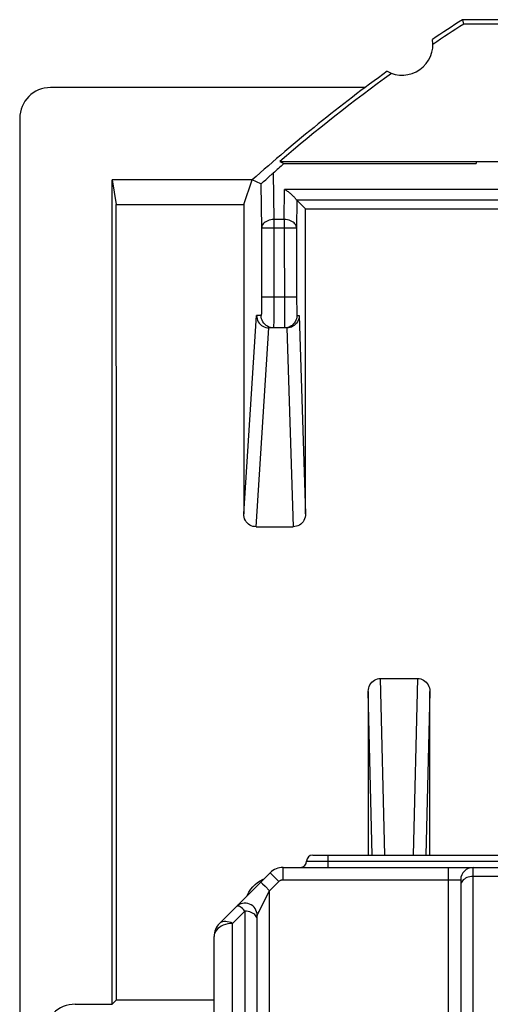
# Model space of a CAD drawing. Units: millimetres. Extents: x -10.7 to 11.6, y -21.3 to 25.7.
# Drawn here: x -10.7 to -3.1, y 9.7 to 25.7 of the extents above; entities that cross this region are included whole.
import ezdxf

# ---------------------------------------------------------------- set-up
doc = ezdxf.new("R2010")
doc.units = ezdxf.units.MM
doc.header["$LTSCALE"] = 16.335
doc.layers.get('0').update_dxf_attribs({"linetype": 'CONTINUOUS'})
for name, color, linetype in [('DRAFT', 7, 'CONTINUOUS'), ('IMPORT_IGES', 7, 'CONTINUOUS'), ('RACCORDO', 7, 'CONTINUOUS')]:
    doc.layers.add(name, color=color, linetype=linetype)

msp = doc.modelspace()

# ---------------------------------------------------------------- linework, layer by layer
at = {"color": 7, "linetype": 'CONTINUOUS'}
msp.add_line((-10.745, 24.05), (-10.745, -19.75), dxfattribs=at)
msp.add_ellipse((-10.245, 24.049), major_axis=(-0.158, 0.475), ratio=0.998478, start_param=-0.32105, end_param=1.248833, dxfattribs=at)
at = {"layer": 'DRAFT', "color": 7, "linetype": 'CONTINUOUS'}
for p, q in [((-3.568, 25.65), (-3.548, 25.58)), ((-2.595, 25.65), (-3.568, 25.65)), ((4.358, 25.58), (-3.548, 25.58)), ((-5.145, 24.55), (-10.245, 24.55)), ((-6.529, 23.35), (-6.462, 23.315)), ((-6.529, 23.35), (7.339, 23.35)), ((-3.345, 23.35), (-3.345, 23.315)), ((-6.462, 23.315), (-3.345, 23.315)), ((-9.245, 9.681), (-9.245, 23.05)), ((-9.245, 23.05), (-9.179, 22.653)), ((-6.978, 23.05), (-9.245, 23.05)), ((-7.11, 22.653), (-6.978, 23.05)), ((-9.179, 22.653), (-7.11, 22.653)), ((-6.112, 22.584), (0.008, 22.584)), ((-9.245, 9.681), (-9.176, 9.75)), ((-9.176, 9.75), (-7.595, 9.75))]:
    msp.add_line(p, q, dxfattribs=at)
for centre, radius, start, end in [((11.655, 2.15), 28, 122.9352, 124.1211), ((11.655, 2.15), 27.93, 122.9775, 124.2023), ((-4.545, 25.25), 0.5, 240.8876, 9.1963), ((11.655, 2.15), 28, 125.9628, 131.7181), ((11.655, 2.15), 27.93, 125.8816, 130.6208)]:
    msp.add_arc(centre, radius, start, end, dxfattribs=at)
msp.add_ellipse((-13.526, 2.15), major_axis=(0, 498.5), ratio=0.008727, start_param=-1.555549, end_param=-1.529656, dxfattribs=at)
at = {"layer": 'IMPORT_IGES', "color": 250, "linetype": 'CONTINUOUS'}
for p, q in [((-6.095, 12), (6.905, 12)), ((-5.745, 11.9), (-5.745, 12.1)), ((-6.474, 11.701), (-6.474, 11.9)), ((-3.795, 9.525), (-3.795, 11.9)), ((-6.695, 11.522), (-6.544, 11.672)), ((-6.643, 11.77), (-6.674, 11.801)), ((-6.545, 11.672), (-6.643, 11.77)), ((-6.474, 11.701), (-3.673, 11.701)), ((4.205, 11.754), (-3.395, 11.754)), ((-6.851, 11.21), (-6.695, 11.522)), ((-6.826, 11.652), (-6.808, 11.635)), ((-6.808, 11.635), (-6.767, 11.594)), ((-6.767, 11.594), (-6.695, 11.522)), ((-6.695, 9.115), (-6.695, 11.522)), ((-7.295, 10.991), (-7.095, 11.191)), ((-7.095, 11.191), (-7.095, 8.888)), ((-7.295, 8.686), (-7.295, 10.991))]:
    msp.add_line(p, q, dxfattribs=at)
at = {"layer": 'IMPORT_IGES', "color": 7, "linetype": 'CONTINUOUS'}
for p, q in [((-5.995, 12.1), (6.805, 12.1)), ((-6.474, 11.9), (7.284, 11.9)), ((-7.507, 10.991), (-6.686, 11.812)), ((-3.595, 11.7), (-3.595, 9.537)), ((-6.895, 9.024), (-6.895, 11.12)), ((-7.595, -8.847), (-7.595, 10.779))]:
    msp.add_line(p, q, dxfattribs=at)
at = {"layer": 'IMPORT_IGES', "color": 250, "linetype": 'CONTINUOUS'}
for points in [[(-3.416, 9.047), (-3.412, 9.117), (-3.408, 9.187), (-3.404, 9.257), (-3.401, 9.327), (-3.399, 9.397), (-3.397, 9.468), (-3.396, 9.538), (-3.395, 9.608), (-3.395, 11.9)], [(-6.836, 11.662), (-6.835, 11.661), (-6.832, 11.657), (-6.826, 11.652)], [(-6.674, 11.801), (-6.681, 11.807), (-6.685, 11.811), (-6.686, 11.812)], [(-6.544, 11.672), (-6.538, 11.678), (-6.531, 11.683), (-6.524, 11.688), (-6.516, 11.692), (-6.508, 11.695), (-6.5, 11.698), (-6.491, 11.7), (-6.483, 11.701), (-6.474, 11.701)], [(-3.673, 11.701), (-3.622, 11.701), (-3.61, 11.701), (-3.602, 11.7), (-3.597, 11.7), (-3.595, 11.7)], [(-3.395, 11.754), (-3.421, 11.752), (-3.447, 11.749), (-3.472, 11.743), (-3.495, 11.735), (-3.517, 11.724), (-3.536, 11.712), (-3.554, 11.698), (-3.568, 11.683), (-3.58, 11.666), (-3.588, 11.649), (-3.593, 11.631), (-3.595, 11.612)], [(-7.095, 11.191), (-7.115, 11.215), (-7.134, 11.234), (-7.153, 11.25), (-7.171, 11.261), (-7.187, 11.269), (-7.202, 11.273), (-7.215, 11.273), (-7.227, 11.269), (-7.236, 11.262)], [(-6.895, 11.05), (-6.897, 11.068), (-6.901, 11.085), (-6.909, 11.102), (-6.92, 11.119), (-6.934, 11.134), (-6.951, 11.148), (-6.97, 11.16), (-6.992, 11.171), (-7.016, 11.179), (-7.041, 11.186), (-7.068, 11.19), (-7.095, 11.191)], [(-6.877, 11.159), (-6.863, 11.185), (-6.851, 11.21)], [(-7.295, 10.991), (-7.323, 11.004), (-7.351, 11.014), (-7.379, 11.02), (-7.405, 11.023), (-7.43, 11.023), (-7.452, 11.02), (-7.473, 11.014), (-7.491, 11.004), (-7.507, 10.991)], [(-6.894, 11.122), (-6.892, 11.126), (-6.889, 11.133), (-6.884, 11.144), (-6.877, 11.159)], [(-7.479, 10.947), (-7.508, 10.928), (-7.534, 10.907), (-7.556, 10.884), (-7.573, 10.859), (-7.585, 10.833), (-7.593, 10.806), (-7.595, 10.779)], [(-7.411, 10.975), (-7.446, 10.962), (-7.479, 10.947)], [(-7.295, 10.991), (-7.334, 10.989), (-7.373, 10.984), (-7.411, 10.975)]]:
    msp.add_lwpolyline(points, dxfattribs=at)
at = {"layer": 'IMPORT_IGES', "color": 7, "linetype": 'CONTINUOUS'}
for centre, radius, start, end in [((-6.195, 12), 0.1, 270, 360), ((-5.995, 12), 0.1, 90, 180), ((-6.474, 11.6), 0.3, 90, 135), ((-3.395, 11.7), 0.2, 90, 180), ((-7.095, 11.12), 0.2, 0, 135), ((-7.295, 10.779), 0.3, 135, 180)]:
    msp.add_arc(centre, radius, start, end, dxfattribs=at)
at = {"layer": 'RACCORDO', "color": 7, "linetype": 'CONTINUOUS'}
for p, q in [((-6.651, 23.148), (-6.638, 23.16)), ((-6.837, 22.987), (-6.978, 23.05)), ((-6.822, 22.998), (-6.816, 23.003)), ((-6.816, 23.003), (-6.79, 23.025)), ((-6.704, 23.1), (-6.651, 23.148)), ((7.063, 22.723), (-6.253, 22.723)), ((-6.112, 22.584), (-6.251, 22.723)), ((-6.255, 22.267), (-6.255, 21.15)), ((-6.73, 20.652), (-6.704, 20.65)), ((-6.415, 20.65), (-6.704, 20.65)), ((-6.389, 20.652), (-6.415, 20.65)), ((-6.914, 17.426), (-6.31, 17.426)), ((-4.895, 14.966), (-4.295, 14.966)), ((-9.845, 9.681), (-9.245, 9.681))]:
    msp.add_line(p, q, dxfattribs=at)
at = {"layer": 'RACCORDO', "color": 250, "linetype": 'CONTINUOUS'}
for p, q in [((-6.638, 23.16), (-6.624, 22.409)), ((-6.837, 22.987), (-6.824, 22.267)), ((-6.455, 22.409), (-6.451, 22.894)), ((7.261, 22.894), (-6.451, 22.894)), ((-6.251, 22.723), (-6.255, 22.267)), ((-6.624, 22.409), (-6.625, 20.947)), ((-6.455, 22.409), (-6.624, 22.409)), ((-6.455, 22.409), (-6.454, 20.835)), ((-6.824, 22.267), (-6.825, 21.078)), ((-6.255, 22.267), (-6.824, 22.267)), ((-6.255, 21.15), (-6.824, 21.15)), ((-6.255, 21.15), (-6.255, 21.081)), ((-6.255, 21.081), (-6.254, 20.961)), ((-6.825, 21.004), (-6.826, 20.958)), ((-6.825, 21.078), (-6.825, 21.004)), ((-6.625, 20.947), (-6.626, 20.796)), ((-6.254, 20.961), (-6.254, 20.904)), ((-7.113, 17.633), (-6.904, 20.85)), ((-6.83, 20.85), (-6.904, 20.85)), ((-6.626, 20.796), (-6.627, 20.737)), ((-6.454, 20.835), (-6.454, 20.715)), ((-6.254, 20.904), (-6.253, 20.877)), ((-6.252, 20.85), (-6.215, 20.85)), ((-6.215, 20.85), (-6.11, 17.634)), ((-6.914, 17.426), (-6.704, 20.65)), ((-6.741, 20.684), (-6.751, 20.691)), ((-6.415, 20.65), (-6.31, 17.426)), ((-4.826, 12.1), (-4.895, 14.966)), ((-4.295, 14.966), (-4.364, 12.1)), ((-5.031, 12.1), (-5.094, 14.756)), ((-4.096, 14.756), (-4.159, 12.1))]:
    msp.add_line(p, q, dxfattribs=at)
at = {"layer": 'RACCORDO', "color": 7, "linetype": 'CONTINUOUS'}
for points in [[(-6.837, 22.987), (-6.836, 22.987), (-6.834, 22.988), (-6.831, 22.99), (-6.822, 22.998)], [(-6.79, 23.025), (-6.756, 23.055), (-6.704, 23.1)], [(-6.253, 22.723), (-6.255, 22.725), (-6.259, 22.728), (-6.263, 22.734), (-6.269, 22.741), (-6.276, 22.75), (-6.284, 22.759), (-6.292, 22.769), (-6.301, 22.779), (-6.31, 22.789), (-6.32, 22.799), (-6.331, 22.809), (-6.342, 22.819), (-6.353, 22.829), (-6.365, 22.839), (-6.378, 22.848), (-6.39, 22.857), (-6.403, 22.866), (-6.415, 22.874), (-6.427, 22.881), (-6.439, 22.888), (-6.451, 22.894)], [(-6.904, 20.85), (-6.902, 20.824), (-6.897, 20.799), (-6.889, 20.774), (-6.877, 20.751), (-6.863, 20.729), (-6.846, 20.709), (-6.826, 20.692), (-6.804, 20.677), (-6.781, 20.666), (-6.756, 20.657), (-6.73, 20.652)], [(-6.215, 20.85), (-6.217, 20.824), (-6.222, 20.799), (-6.23, 20.774), (-6.242, 20.751), (-6.256, 20.729), (-6.273, 20.709), (-6.293, 20.692), (-6.315, 20.677), (-6.338, 20.665)], [(-6.63, 20.65), (-6.656, 20.652), (-6.681, 20.657), (-6.706, 20.665), (-6.73, 20.677), (-6.741, 20.684)], [(-6.343, 20.682), (-6.352, 20.677), (-6.376, 20.665), (-6.4, 20.657), (-6.426, 20.652), (-6.452, 20.65)], [(-6.338, 20.665), (-6.363, 20.657), (-6.389, 20.652)], [(-6.914, 17.426), (-6.94, 17.427), (-6.965, 17.432), (-6.99, 17.441), (-7.013, 17.453), (-7.035, 17.468), (-7.054, 17.486), (-7.072, 17.506), (-7.086, 17.529), (-7.098, 17.553), (-7.107, 17.579), (-7.112, 17.606), (-7.113, 17.633)], [(-6.11, 17.634), (-6.112, 17.606), (-6.117, 17.579), (-6.126, 17.553), (-6.138, 17.529), (-6.152, 17.506), (-6.17, 17.486), (-6.189, 17.468), (-6.211, 17.453), (-6.234, 17.441), (-6.259, 17.433), (-6.284, 17.427), (-6.31, 17.426)], [(-5.094, 14.756), (-5.093, 14.784), (-5.087, 14.811), (-5.079, 14.837), (-5.067, 14.862), (-5.052, 14.885), (-5.035, 14.905), (-5.015, 14.923), (-4.993, 14.938), (-4.97, 14.95), (-4.946, 14.959), (-4.921, 14.964), (-4.895, 14.966)], [(-4.295, 14.966), (-4.269, 14.964), (-4.244, 14.959), (-4.22, 14.95), (-4.197, 14.938), (-4.175, 14.923), (-4.155, 14.905), (-4.138, 14.885), (-4.123, 14.862), (-4.111, 14.837), (-4.103, 14.811), (-4.097, 14.784), (-4.096, 14.756)], [(-6.93, 11.622), (-6.889, 11.655), (-6.845, 11.683), (-6.798, 11.707), (-6.787, 11.711)], [(-7.056, 11.442), (-7.052, 11.454), (-7.028, 11.501), (-6.999, 11.545)], [(-6.999, 11.545), (-6.966, 11.585), (-6.93, 11.622)]]:
    msp.add_lwpolyline(points, dxfattribs=at)
at = {"layer": 'RACCORDO', "color": 250, "linetype": 'CONTINUOUS'}
for points in [[(-6.624, 22.409), (-6.65, 22.407), (-6.676, 22.403), (-6.7, 22.397), (-6.724, 22.389), (-6.746, 22.379), (-6.765, 22.366), (-6.782, 22.353), (-6.797, 22.337), (-6.809, 22.321), (-6.817, 22.303), (-6.822, 22.285), (-6.824, 22.267)], [(-6.255, 22.267), (-6.257, 22.285), (-6.262, 22.303), (-6.27, 22.321), (-6.282, 22.337), (-6.296, 22.353), (-6.314, 22.367), (-6.333, 22.379), (-6.355, 22.389), (-6.378, 22.398), (-6.403, 22.404), (-6.429, 22.407), (-6.455, 22.409)], [(-6.826, 20.958), (-6.826, 20.919), (-6.827, 20.902), (-6.827, 20.888), (-6.827, 20.876), (-6.828, 20.866), (-6.828, 20.859), (-6.829, 20.854), (-6.829, 20.851), (-6.83, 20.85)], [(-6.751, 20.691), (-6.771, 20.709), (-6.788, 20.728), (-6.803, 20.75), (-6.814, 20.774), (-6.823, 20.798), (-6.828, 20.824), (-6.83, 20.85)], [(-6.252, 20.85), (-6.254, 20.824), (-6.259, 20.798), (-6.267, 20.774), (-6.279, 20.75), (-6.294, 20.728), (-6.311, 20.709), (-6.33, 20.691), (-6.343, 20.682)], [(-6.253, 20.877), (-6.253, 20.867), (-6.253, 20.859), (-6.253, 20.854), (-6.252, 20.851), (-6.252, 20.85)], [(-6.627, 20.737), (-6.628, 20.693), (-6.628, 20.677), (-6.628, 20.665), (-6.629, 20.656), (-6.629, 20.652), (-6.63, 20.65)], [(-6.454, 20.715), (-6.453, 20.694), (-6.453, 20.665)], [(-6.453, 20.665), (-6.453, 20.657), (-6.452, 20.652), (-6.452, 20.65)]]:
    msp.add_lwpolyline(points, dxfattribs=at)
at = {"layer": 'RACCORDO', "color": 7, "linetype": 'CONTINUOUS'}
for centre, major_axis, ratio, start_param, end_param in [((11.655, 2.63), (0, 27.499), 0.999848, 0.719386, 0.727916), ((-6.451, 22.723), (0.2, 0), 0.012234, 0.012235, 0.156173), ((1.584, 2.15), (0, 498.5), 0.017455, 1.529656, 1.539731), ((-10.459, 2.15), (0, 498.5), 0.008727, -1.53973, -1.529794), ((-0.746, 2.15), (0, 498.5), 0.008727, 1.545507, 1.550835), ((-8.444, 2.15), (0, 498.5), 0.008727, -1.550835, -1.545507), ((-9.845, 9.181), (0, 0.5), 0.999962, 0, 1.570796)]:
    msp.add_ellipse(centre, major_axis=major_axis, ratio=ratio, start_param=start_param, end_param=end_param, dxfattribs=at)

doc.saveas('drawing.dxf')
